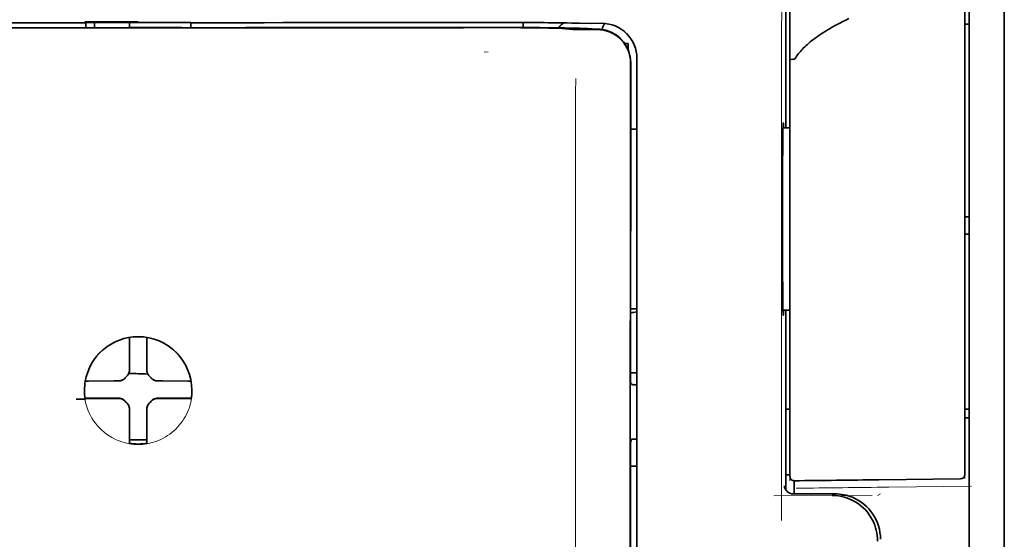
# Model space of a CAD drawing. Units: millimetres. Extents: x -3397 to 12682, y 2871 to 5344.
# Drawn here: x 5534 to 5589, y 4093 to 4122 of the extents above; entities that cross this region are included whole.
import ezdxf

# ---------------------------------------------------------------- set-up
doc = ezdxf.new("R2010")
doc.units = ezdxf.units.MM

msp = doc.modelspace()

# ---------------------------------------------------------------- linework, layer by layer
at = {"color": 5, "lineweight": 35}
for p, q in [((5589.398, 4510.19), (5589.398, 3952.476)), ((5589.398, 4172.591), (5589.398, 4014.874)), ((5587.413, 4165.249), (5587.413, 4043.605)), ((5568.154, 4038.524), (5568.198, 4119.074)), ((5568.558, 4038.61), (5568.558, 4119.063))]:
    msp.add_line(p, q, dxfattribs=at)
at = {"color": 5, "lineweight": 13}
for p, q in [((5589.398, 4172.62), (5589.398, 4014.904)), ((5568.558, 4038.623), (5568.558, 4119.075))]:
    msp.add_line(p, q, dxfattribs=at)
at = {"color": 5, "lineweight": 35, "ltscale": 0.17725}
msp.add_line((5576.998, 4130.362), (5576.998, 4116.291), dxfattribs=at)
at = {"color": 5, "lineweight": 13, "ltscale": 0.177262}
msp.add_line((5577, 4130.363), (5577, 4116.291), dxfattribs=at)
at = {"color": 5, "lineweight": 13, "ltscale": 0.349892}
msp.add_line((5587.165, 4099.581), (5587.165, 4127.359), dxfattribs=at)
at = {"color": 5, "lineweight": 35, "ltscale": 0.349892}
msp.add_line((5587.165, 4099.565), (5587.165, 4127.343), dxfattribs=at)
at = {"color": 5, "lineweight": 13, "ltscale": 0.081158}
msp.add_line((5577.241, 4120.189), (5577.241, 4126.632), dxfattribs=at)
at = {"color": 5, "lineweight": 35, "ltscale": 0.078989}
msp.add_line((5577.241, 4120.159), (5577.241, 4126.43), dxfattribs=at)
at = {"color": 5, "lineweight": 13, "ltscale": 0.038194}
msp.add_line((5540.275, 4122.328), (5537.243, 4122.329), dxfattribs=at)
at = {"color": 5, "lineweight": 35, "ltscale": 0.003698}
for p, q in [((5537.298, 4122.272), (5537.298, 4121.978)), ((5543.253, 4122.272), (5543.253, 4121.978))]:
    msp.add_line(p, q, dxfattribs=at)
at = {"color": 5, "lineweight": 35, "ltscale": 0.0375}
for p, q in [((5540.275, 4122.268), (5537.298, 4122.268)), ((5539.779, 4121.996), (5542.756, 4121.996)), ((5543.253, 4122.268), (5540.275, 4122.268))]:
    msp.add_line(p, q, dxfattribs=at)
at = {"color": 5, "lineweight": 35, "ltscale": 5.6e-05}
for p, q in [((5537.298, 4122.264), (5537.298, 4122.268)), ((5543.253, 4122.264), (5543.253, 4122.268))]:
    msp.add_line(p, q, dxfattribs=at)
at = {"color": 5, "lineweight": 13, "ltscale": 0.00365}
msp.add_line((5537.298, 4122.268), (5537.298, 4121.978), dxfattribs=at)
at = {"color": 5, "lineweight": 35, "ltscale": 0.000585}
msp.add_line((5537.794, 4122.268), (5537.794, 4122.222), dxfattribs=at)
at = {"color": 5, "lineweight": 35, "ltscale": 0.002947}
for p, q in [((5537.794, 4121.988), (5537.794, 4122.222)), ((5539.779, 4121.988), (5539.779, 4122.222))]:
    msp.add_line(p, q, dxfattribs=at)
at = {"color": 5, "lineweight": 35, "ltscale": 0.000119}
msp.add_line((5537.794, 4121.978), (5537.794, 4121.988), dxfattribs=at)
at = {"color": 5, "lineweight": 35, "ltscale": 0.000584}
msp.add_line((5539.779, 4122.268), (5539.779, 4122.222), dxfattribs=at)
at = {"color": 5, "lineweight": 35, "ltscale": 0.000219}
msp.add_line((5542.756, 4121.978), (5542.756, 4121.996), dxfattribs=at)
at = {"color": 5, "lineweight": 13, "ltscale": 0.002407}
msp.add_line((5559.903, 4122.009), (5559.712, 4122.009), dxfattribs=at)
at = {"color": 5, "lineweight": 35, "ltscale": 0.002424}
msp.add_line((5560.033, 4121.996), (5559.841, 4121.995), dxfattribs=at)
at = {"color": 5, "lineweight": 35, "ltscale": 0.002789}
msp.add_line((5560.174, 4122.271), (5559.953, 4122.27), dxfattribs=at)
at = {"color": 5, "lineweight": 35, "ltscale": 0.00235}
msp.add_line((5560.141, 4121.982), (5559.954, 4121.982), dxfattribs=at)
at = {"color": 5, "lineweight": 13, "ltscale": 0.002798}
msp.add_line((5560.233, 4122.268), (5560.011, 4122.268), dxfattribs=at)
at = {"color": 5, "lineweight": 35, "ltscale": 0.003487}
msp.add_line((5562.108, 4121.992), (5562.108, 4122.269), dxfattribs=at)
at = {"color": 5, "lineweight": 35, "ltscale": 0.004351}
msp.add_line((5563.745, 4122.261), (5564.09, 4122.258), dxfattribs=at)
at = {"color": 5, "lineweight": 13, "ltscale": 0.003435}
msp.add_line((5564.655, 4122.239), (5564.383, 4122.249), dxfattribs=at)
at = {"color": 5, "lineweight": 35, "ltscale": 0.001613}
msp.add_line((5564.385, 4121.929), (5564.513, 4121.917), dxfattribs=at)
at = {"color": 5, "lineweight": 35, "ltscale": 0.005271}
msp.add_line((5564.513, 4121.917), (5564.93, 4121.88), dxfattribs=at)
at = {"color": 5, "lineweight": 35, "ltscale": 0.003376}
msp.add_line((5564.863, 4122.239), (5564.595, 4122.249), dxfattribs=at)
at = {"color": 5, "lineweight": 13, "ltscale": 0.003242}
msp.add_line((5564.913, 4122.23), (5564.656, 4122.239), dxfattribs=at)
at = {"color": 5, "lineweight": 35, "ltscale": 0.003207}
msp.add_line((5565.118, 4122.23), (5564.863, 4122.239), dxfattribs=at)
at = {"color": 5, "lineweight": 35, "ltscale": 0.002055}
msp.add_line((5565.118, 4122.23), (5565.281, 4122.228), dxfattribs=at)
at = {"color": 5, "lineweight": 35, "ltscale": 0.008835}
msp.add_line((5565.281, 4122.228), (5565.982, 4122.226), dxfattribs=at)
at = {"color": 5, "lineweight": 35, "ltscale": 0.000121}
msp.add_line((5565.503, 4121.925), (5565.494, 4121.926), dxfattribs=at)
at = {"color": 5, "lineweight": 35, "ltscale": 0.000435}
msp.add_line((5565.503, 4121.925), (5565.538, 4121.922), dxfattribs=at)
at = {"color": 5, "lineweight": 35, "ltscale": 0.002794}
msp.add_line((5565.759, 4121.902), (5565.538, 4121.922), dxfattribs=at)
at = {"color": 5, "lineweight": 35, "ltscale": 0.007563}
msp.add_line((5566.333, 4121.895), (5565.733, 4121.903), dxfattribs=at)
at = {"color": 5, "lineweight": 35, "ltscale": 0.007445}
msp.add_line((5566.573, 4122.227), (5565.982, 4122.226), dxfattribs=at)
at = {"color": 5, "lineweight": 13, "ltscale": 0.000117}
msp.add_line((5565.995, 4121.929), (5565.986, 4121.93), dxfattribs=at)
at = {"color": 5, "lineweight": 13, "ltscale": 0.000435}
msp.add_line((5565.995, 4121.929), (5566.029, 4121.926), dxfattribs=at)
at = {"color": 5, "lineweight": 35, "ltscale": 0.003936}
msp.add_line((5566.004, 4121.867), (5566.316, 4121.868), dxfattribs=at)
at = {"color": 5, "lineweight": 13, "ltscale": 0.007454}
msp.add_line((5566.606, 4122.225), (5566.014, 4122.225), dxfattribs=at)
at = {"color": 5, "lineweight": 13, "ltscale": 0.004091}
msp.add_line((5566.353, 4121.896), (5566.029, 4121.926), dxfattribs=at)
at = {"color": 5, "lineweight": 35, "ltscale": 0.003125}
for p, q in [((5587.165, 4122.172), (5587.413, 4122.172)), ((5587.165, 4111.255), (5587.413, 4111.255)), ((5587.165, 4110.263), (5587.413, 4110.263)), ((5587.165, 4100.339), (5587.413, 4100.339)), ((5587.165, 4099.843), (5587.413, 4099.843))]:
    msp.add_line(p, q, dxfattribs=at)
at = {"color": 5, "lineweight": 13, "ltscale": 0.002759}
msp.add_line((5560.121, 4120.592), (5559.903, 4120.611), dxfattribs=at)
at = {"color": 5, "lineweight": 35, "ltscale": 0.002306}
msp.add_line((5567.879, 4121.08), (5568.062, 4121.08), dxfattribs=at)
at = {"color": 5, "lineweight": 35, "ltscale": 0.004189}
msp.add_line((5568.062, 4121.08), (5568.062, 4120.747), dxfattribs=at)
at = {"color": 5, "lineweight": 13, "ltscale": 0.015168}
msp.add_line((5568.558, 4119.075), (5568.558, 4120.28), dxfattribs=at)
at = {"color": 5, "lineweight": 35, "ltscale": 0.014827}
msp.add_line((5568.558, 4119.063), (5568.558, 4120.24), dxfattribs=at)
at = {"color": 5, "lineweight": 13, "ltscale": 0.261376}
msp.add_line((5577.241, 4120.226), (5577.241, 4099.476), dxfattribs=at)
at = {"color": 5, "lineweight": 35, "ltscale": 0.260812}
msp.add_line((5577.241, 4120.159), (5577.241, 4099.453), dxfattribs=at)
at = {"color": 5, "lineweight": 35, "ltscale": 0.011399}
msp.add_line((5568.199, 4119.979), (5568.198, 4119.074), dxfattribs=at)
at = {"color": 5, "lineweight": 35, "ltscale": 0.012822}
msp.add_line((5568.213, 4120.001), (5568.212, 4118.983), dxfattribs=at)
at = {"color": 5, "lineweight": 35, "ltscale": 0.215923}
msp.add_line((5568.203, 4101.841), (5568.212, 4118.983), dxfattribs=at)
at = {"color": 5, "lineweight": 13, "ltscale": 0.315524}
msp.add_line((5576.753, 4094.026), (5576.766, 4119.075), dxfattribs=at)
at = {"color": 5, "lineweight": 35, "ltscale": 0.004375}
msp.add_line((5568.211, 4116.214), (5568.558, 4116.217), dxfattribs=at)
at = {"color": 5, "lineweight": 35, "ltscale": 0.004979}
msp.add_line((5576.846, 4116.289), (5577.241, 4116.293), dxfattribs=at)
at = {"color": 5, "lineweight": 35, "ltscale": 0.004445}
msp.add_line((5568.205, 4106.029), (5568.558, 4106.026), dxfattribs=at)
at = {"color": 5, "lineweight": 35, "ltscale": 0.004985}
msp.add_line((5576.846, 4105.954), (5577.241, 4105.951), dxfattribs=at)
at = {"color": 5, "lineweight": 35, "ltscale": 0.128304}
msp.add_line((5576.998, 4105.953), (5576.998, 4095.767), dxfattribs=at)
at = {"color": 5, "lineweight": 13, "ltscale": 0.128339}
msp.add_line((5577, 4105.953), (5577, 4095.764), dxfattribs=at)
at = {"color": 5, "lineweight": 35, "ltscale": 0.000101}
msp.add_line((5539.779, 4104.399), (5539.779, 4104.407), dxfattribs=at)
at = {"color": 5, "lineweight": 35, "ltscale": 0.001834}
for p, q in [((5539.779, 4104.254), (5539.779, 4104.399)), ((5540.772, 4104.254), (5540.772, 4104.399))]:
    msp.add_line(p, q, dxfattribs=at)
at = {"color": 5, "lineweight": 35, "ltscale": 0.017951}
for p, q in [((5539.779, 4102.828), (5539.779, 4104.254)), ((5540.772, 4102.828), (5540.772, 4104.254))]:
    msp.add_line(p, q, dxfattribs=at)
at = {"color": 5, "lineweight": 35, "ltscale": 0.0001}
msp.add_line((5540.772, 4104.399), (5540.772, 4104.407), dxfattribs=at)
at = {"color": 5, "lineweight": 13, "ltscale": 0.405722}
msp.add_line((5565.085, 4103.513), (5565.085, 4071.303), dxfattribs=at)
at = {"color": 5, "lineweight": 35, "ltscale": 0.003477}
for p, q in [((5539.779, 4102.552), (5539.779, 4102.828)), ((5540.772, 4102.552), (5540.772, 4102.828))]:
    msp.add_line(p, q, dxfattribs=at)
at = {"color": 5, "lineweight": 13, "ltscale": 0.000106}
for p, q in [((5539.779, 4102.331), (5539.779, 4102.339)), ((5540.772, 4102.331), (5540.772, 4102.339)), ((5539.388, 4101.939), (5539.388, 4101.948)), ((5541.163, 4101.939), (5541.163, 4101.948)), ((5539.388, 4100.947), (5539.388, 4100.955)), ((5539.779, 4100.555), (5539.779, 4100.564)), ((5540.772, 4100.555), (5540.772, 4100.564)), ((5541.163, 4100.947), (5541.163, 4100.955))]:
    msp.add_line(p, q, dxfattribs=at)
at = {"color": 5, "lineweight": 35, "ltscale": 0.00447}
msp.add_line((5568.203, 4102.395), (5568.558, 4102.395), dxfattribs=at)
at = {"color": 5, "lineweight": 35, "ltscale": 0.000535}
msp.add_line((5537.309, 4101.929), (5537.273, 4101.907), dxfattribs=at)
at = {"color": 5, "lineweight": 35, "ltscale": 0.001857}
for p, q in [((5537.457, 4101.931), (5537.309, 4101.929)), ((5543.094, 4101.931), (5543.242, 4101.929)), ((5537.457, 4100.939), (5537.309, 4100.937)), ((5543.094, 4100.939), (5543.242, 4100.937))]:
    msp.add_line(p, q, dxfattribs=at)
at = {"color": 5, "lineweight": 35, "ltscale": 0.018044}
for p, q in [((5538.889, 4101.938), (5537.457, 4101.931)), ((5541.662, 4101.938), (5543.094, 4101.931)), ((5538.889, 4100.946), (5537.457, 4100.939)), ((5541.662, 4100.946), (5543.094, 4100.939))]:
    msp.add_line(p, q, dxfattribs=at)
at = {"color": 5, "lineweight": 35, "ltscale": 0.003486}
for p, q in [((5539.166, 4101.939), (5538.889, 4101.938)), ((5541.385, 4101.939), (5541.662, 4101.938)), ((5539.166, 4100.947), (5538.889, 4100.946)), ((5541.385, 4100.947), (5541.662, 4100.946))]:
    msp.add_line(p, q, dxfattribs=at)
at = {"color": 5, "lineweight": 35, "ltscale": 0.000517}
msp.add_line((5543.242, 4101.929), (5543.277, 4101.908), dxfattribs=at)
at = {"color": 5, "lineweight": 35, "ltscale": 0.001566}
msp.add_line((5568.203, 4101.841), (5568.253, 4101.727), dxfattribs=at)
at = {"color": 5, "lineweight": 35, "ltscale": 0.001217}
for p, q in [((5568.462, 4101.724), (5568.558, 4101.724)), ((5568.558, 4098.634), (5568.462, 4098.634))]:
    msp.add_line(p, q, dxfattribs=at)
at = {"color": 5, "lineweight": 35, "ltscale": 0.000144}
msp.add_line((5537.27, 4100.914), (5537.261, 4100.908), dxfattribs=at)
at = {"color": 5, "lineweight": 35, "ltscale": 0.000698}
msp.add_line((5537.309, 4100.937), (5537.262, 4100.908), dxfattribs=at)
at = {"color": 5, "lineweight": 35, "ltscale": 0.011828}
msp.add_line((5538.204, 4100.954), (5537.265, 4100.95), dxfattribs=at)
at = {"color": 5, "lineweight": 35, "ltscale": 0.00457}
for p, q in [((5538.567, 4100.955), (5538.204, 4100.954)), ((5541.984, 4100.955), (5542.347, 4100.954))]:
    msp.add_line(p, q, dxfattribs=at)
at = {"color": 5, "lineweight": 13, "ltscale": 0.000442}
for p, q in [((5538.354, 4100.955), (5538.345, 4100.989)), ((5542.206, 4100.989), (5542.196, 4100.955)), ((5540.772, 4099.53), (5540.738, 4099.521))]:
    msp.add_line(p, q, dxfattribs=at)
at = {"color": 5, "lineweight": 35, "ltscale": 0.007547}
for p, q in [((5538.567, 4100.955), (5539.166, 4100.955)), ((5541.385, 4100.955), (5541.984, 4100.955))]:
    msp.add_line(p, q, dxfattribs=at)
at = {"color": 5, "lineweight": 35, "ltscale": 0.011823}
msp.add_line((5542.347, 4100.954), (5543.285, 4100.95), dxfattribs=at)
at = {"color": 5, "lineweight": 35, "ltscale": 0.000553}
msp.add_line((5543.242, 4100.937), (5543.279, 4100.914), dxfattribs=at)
at = {"color": 5, "lineweight": 35, "ltscale": 0.000106}
for p, q in [((5539.779, 4100.333), (5539.779, 4100.342)), ((5540.772, 4100.333), (5540.772, 4100.342))]:
    msp.add_line(p, q, dxfattribs=at)
at = {"color": 5, "lineweight": 35, "ltscale": 0.003495}
for p, q in [((5539.779, 4100.333), (5539.779, 4100.056)), ((5540.772, 4100.333), (5540.772, 4100.056))]:
    msp.add_line(p, q, dxfattribs=at)
at = {"color": 5, "lineweight": 35, "ltscale": 0.018136}
for p, q in [((5539.779, 4100.056), (5539.779, 4098.616)), ((5540.772, 4100.056), (5540.772, 4098.616))]:
    msp.add_line(p, q, dxfattribs=at)
at = {"color": 5, "lineweight": 35, "ltscale": 0.003065}
msp.add_line((5576.998, 4100.339), (5577.241, 4100.339), dxfattribs=at)
at = {"color": 5, "lineweight": 13, "ltscale": 0.040349}
msp.add_line((5577.241, 4099.476), (5577.241, 4096.272), dxfattribs=at)
at = {"color": 5, "lineweight": 35, "ltscale": 0.036929}
msp.add_line((5577.241, 4099.453), (5577.241, 4096.522), dxfattribs=at)
at = {"color": 5, "lineweight": 13, "ltscale": 0.040152}
msp.add_line((5587.165, 4099.581), (5587.165, 4096.394), dxfattribs=at)
at = {"color": 5, "lineweight": 35, "ltscale": 0.036905}
msp.add_line((5587.165, 4099.565), (5587.165, 4096.635), dxfattribs=at)
at = {"color": 5, "lineweight": 35, "ltscale": 0.00188}
for p, q in [((5539.779, 4098.616), (5539.779, 4098.467)), ((5540.772, 4098.616), (5540.772, 4098.467))]:
    msp.add_line(p, q, dxfattribs=at)
at = {"color": 5, "lineweight": 35, "ltscale": 0.0125}
msp.add_line((5540.772, 4098.603), (5539.779, 4098.603), dxfattribs=at)
at = {"color": 5, "lineweight": 35, "ltscale": 0.001035}
for p, q in [((5539.779, 4098.467), (5539.779, 4098.385)), ((5540.772, 4098.467), (5540.772, 4098.385))]:
    msp.add_line(p, q, dxfattribs=at)
at = {"color": 5, "lineweight": 35, "ltscale": 8.2e-05}
for p, q in [((5539.779, 4098.385), (5539.779, 4098.378)), ((5540.772, 4098.385), (5540.772, 4098.378))]:
    msp.add_line(p, q, dxfattribs=at)
at = {"color": 5, "lineweight": 35, "ltscale": 0.32291}
msp.add_line((5568.187, 4072.812), (5568.201, 4098.448), dxfattribs=at)
at = {"color": 5, "lineweight": 35, "ltscale": 0.002367}
msp.add_line((5568.253, 4098.629), (5568.201, 4098.448), dxfattribs=at)
at = {"color": 5, "lineweight": 35, "ltscale": 0.004504}
msp.add_line((5568.201, 4097.093), (5568.558, 4097.092), dxfattribs=at)
at = {"color": 5, "lineweight": 35, "ltscale": 0.003066}
msp.add_line((5576.998, 4096.618), (5577.241, 4096.618), dxfattribs=at)
at = {"color": 5, "lineweight": 13, "ltscale": 0.003066}
msp.add_line((5576.998, 4096.618), (5577.241, 4096.618), dxfattribs=at)
at = {"color": 5, "lineweight": 35, "ltscale": 0.009363}
msp.add_line((5577.489, 4095.53), (5577.489, 4096.274), dxfattribs=at)
at = {"color": 5, "lineweight": 35, "ltscale": 0.058487}
msp.add_line((5582.277, 4096.328), (5586.92, 4096.387), dxfattribs=at)
at = {"color": 5, "lineweight": 13, "ltscale": 0.029917}
msp.add_line((5579.796, 4095.531), (5577.421, 4095.531), dxfattribs=at)
at = {"color": 5, "lineweight": 35, "ltscale": 0.029916}
msp.add_line((5579.796, 4095.53), (5577.421, 4095.53), dxfattribs=at)
at = {"color": 5, "lineweight": 13, "ltscale": 0.002427}
msp.add_line((5582.376, 4095.53), (5582.211, 4095.43), dxfattribs=at)
at = {"color": 5, "lineweight": 13, "ltscale": 0.059223}
msp.add_line((5582.84, 4095.909), (5587.542, 4095.969), dxfattribs=at)
at = {"color": 5, "lineweight": 13, "ltscale": 0.070408}
msp.add_line((5581.909, 4095.431), (5576.319, 4095.426), dxfattribs=at)
at = {"color": 5, "lineweight": 13}
for points in [[(5576.766, 4119.075), (5576.77, 4121.384), (5576.778, 4123.378), (5576.79, 4125.222), (5576.797, 4126.059), (5576.806, 4126.815), (5576.817, 4127.491), (5576.828, 4127.994), (5576.841, 4128.329)], [(5520.54, 4122.268), (5521.59, 4122.268), (5522.64, 4122.267), (5523.69, 4122.266), (5524.741, 4122.266), (5525.791, 4122.265), (5526.841, 4122.265), (5527.892, 4122.264), (5528.942, 4122.264), (5529.992, 4122.263), (5531.043, 4122.263), (5532.093, 4122.263), (5533.143, 4122.262), (5534.194, 4122.262), (5535.244, 4122.262), (5536.294, 4122.262), (5537.345, 4122.262)], [(5540.275, 4122.262), (5541.509, 4122.262), (5542.742, 4122.262), (5543.976, 4122.262), (5545.209, 4122.262), (5546.443, 4122.262), (5547.676, 4122.262), (5548.91, 4122.263), (5550.143, 4122.263), (5551.377, 4122.264), (5552.61, 4122.264), (5553.844, 4122.265), (5555.077, 4122.265), (5556.311, 4122.266), (5557.544, 4122.267), (5558.778, 4122.267), (5560.011, 4122.268)], [(5559.903, 4122.009), (5561.067, 4122.01), (5562.215, 4122.006), (5563.044, 4122), (5563.817, 4121.992), (5564.45, 4121.982), (5565.006, 4121.971), (5565.299, 4121.963), (5565.547, 4121.955), (5565.754, 4121.946), (5565.866, 4121.94), (5565.946, 4121.933), (5565.986, 4121.93)], [(5568.558, 4120.28), (5568.549, 4120.402), (5568.544, 4120.462), (5568.534, 4120.549), (5568.523, 4120.613), (5568.51, 4120.677), (5568.486, 4120.775), (5568.454, 4120.874), (5568.412, 4120.988), (5568.363, 4121.099), (5568.307, 4121.207), (5568.245, 4121.311), (5568.176, 4121.412), (5568.106, 4121.502), (5568.031, 4121.588), (5567.95, 4121.67), (5567.866, 4121.747), (5567.776, 4121.82), (5567.683, 4121.886), (5567.586, 4121.948), (5567.485, 4122.004), (5567.375, 4122.056), (5567.259, 4122.103), (5567.141, 4122.143), (5567.08, 4122.16), (5567.019, 4122.175), (5566.96, 4122.188), (5566.901, 4122.198), (5566.803, 4122.211), (5566.737, 4122.216), (5566.606, 4122.225)], [(5565.091, 4119.097), (5565.087, 4118.257), (5565.085, 4117.417), (5565.083, 4115.737), (5565.081, 4112.376), (5565.081, 4105.656)], [(5537.217, 4101.467), (5537.227, 4101.606), (5537.233, 4101.676), (5537.243, 4101.78), (5537.253, 4101.858), (5537.265, 4101.935), (5537.284, 4102.039), (5537.308, 4102.141), (5537.336, 4102.242), (5537.359, 4102.318), (5537.384, 4102.392), (5537.44, 4102.541), (5537.471, 4102.614), (5537.503, 4102.687), (5537.537, 4102.757), (5537.573, 4102.827), (5537.63, 4102.93), (5537.692, 4103.031), (5537.757, 4103.131), (5537.827, 4103.227), (5537.915, 4103.34), (5538.008, 4103.448), (5538.106, 4103.551), (5538.209, 4103.65), (5538.317, 4103.744), (5538.428, 4103.833), (5538.544, 4103.916), (5538.664, 4103.994), (5538.787, 4104.067), (5538.913, 4104.133), (5538.985, 4104.168), (5539.057, 4104.2), (5539.131, 4104.231), (5539.205, 4104.26), (5539.355, 4104.312), (5539.431, 4104.335), (5539.508, 4104.356), (5539.611, 4104.381), (5539.716, 4104.403), (5539.82, 4104.419), (5539.896, 4104.428), (5539.971, 4104.436), (5540.073, 4104.443), (5540.275, 4104.453)], [(5543.333, 4101.467), (5543.323, 4101.606), (5543.317, 4101.676), (5543.307, 4101.78), (5543.297, 4101.858), (5543.286, 4101.935), (5543.266, 4102.038), (5543.242, 4102.141), (5543.215, 4102.242), (5543.191, 4102.318), (5543.166, 4102.392), (5543.111, 4102.541), (5543.08, 4102.614), (5543.047, 4102.687), (5543.013, 4102.757), (5542.978, 4102.827), (5542.92, 4102.93), (5542.859, 4103.031), (5542.793, 4103.131), (5542.724, 4103.227), (5542.636, 4103.339), (5542.542, 4103.447), (5542.444, 4103.551), (5542.341, 4103.65), (5542.234, 4103.744), (5542.122, 4103.833), (5542.006, 4103.916), (5541.887, 4103.994), (5541.764, 4104.067), (5541.637, 4104.133), (5541.566, 4104.168), (5541.493, 4104.2), (5541.42, 4104.231), (5541.346, 4104.26), (5541.196, 4104.312), (5541.12, 4104.335), (5541.043, 4104.356), (5540.939, 4104.381), (5540.835, 4104.402), (5540.731, 4104.419), (5540.655, 4104.428), (5540.579, 4104.436), (5540.478, 4104.443), (5540.275, 4104.453)], [(5543.31, 4101.015), (5543.276, 4100.823), (5543.257, 4100.726), (5543.242, 4100.655), (5543.224, 4100.584), (5543.205, 4100.516), (5543.184, 4100.449), (5543.16, 4100.377), (5543.133, 4100.305), (5543.076, 4100.168), (5543.012, 4100.033), (5542.944, 4099.903), (5542.869, 4099.777), (5542.788, 4099.653), (5542.701, 4099.534), (5542.608, 4099.419), (5542.51, 4099.308), (5542.406, 4099.203), (5542.298, 4099.102), (5542.184, 4099.007), (5542.067, 4098.918), (5541.945, 4098.834), (5541.819, 4098.756), (5541.689, 4098.684), (5541.556, 4098.619), (5541.419, 4098.56), (5541.28, 4098.508), (5541.139, 4098.463), (5540.996, 4098.424), (5540.922, 4098.406), (5540.847, 4098.391), (5540.775, 4098.379), (5540.704, 4098.368), (5540.633, 4098.36), (5540.561, 4098.354), (5540.466, 4098.347), (5540.275, 4098.338)], [(5579.796, 4095.531), (5579.976, 4095.522), (5580.066, 4095.515), (5580.133, 4095.508), (5580.2, 4095.5), (5580.264, 4095.489), (5580.328, 4095.477), (5580.396, 4095.462), (5580.464, 4095.444), (5580.596, 4095.405), (5580.725, 4095.359), (5580.85, 4095.307), (5580.972, 4095.249), (5581.091, 4095.184), (5581.207, 4095.113), (5581.318, 4095.035), (5581.426, 4094.952), (5581.529, 4094.864), (5581.627, 4094.77), (5581.72, 4094.672), (5581.808, 4094.568), (5581.891, 4094.46), (5581.968, 4094.347), (5582.038, 4094.231), (5582.102, 4094.112), (5582.159, 4093.989), (5582.211, 4093.864), (5582.256, 4093.735), (5582.294, 4093.605), (5582.311, 4093.537), (5582.326, 4093.468), (5582.338, 4093.403), (5582.348, 4093.338), (5582.362, 4093.21), (5582.369, 4093.124), (5582.378, 4092.951)]]:
    msp.add_lwpolyline(points, dxfattribs=at)
at = {"color": 5, "lineweight": 35}
for points in [[(5580.577, 4122.498), (5580.403, 4122.412), (5580.236, 4122.329), (5580.074, 4122.245), (5579.92, 4122.163), (5579.77, 4122.081), (5579.628, 4122.001), (5579.49, 4121.921), (5579.358, 4121.843), (5579.231, 4121.764), (5579.11, 4121.688), (5578.994, 4121.611), (5578.883, 4121.536), (5578.776, 4121.462), (5578.675, 4121.389), (5578.577, 4121.315), (5578.485, 4121.244), (5578.396, 4121.173), (5578.312, 4121.103), (5578.232, 4121.033), (5578.156, 4120.965), (5578.083, 4120.897), (5578.015, 4120.83), (5577.95, 4120.763), (5577.889, 4120.698), (5577.83, 4120.633), (5577.776, 4120.569), (5577.724, 4120.506), (5577.676, 4120.443), (5577.631, 4120.381), (5577.589, 4120.32), (5577.549, 4120.259), (5577.527, 4120.223)], [(5520.598, 4122.27), (5521.642, 4122.27), (5522.685, 4122.269), (5523.729, 4122.268), (5524.773, 4122.268), (5525.817, 4122.267), (5526.86, 4122.267), (5527.904, 4122.266), (5528.948, 4122.266), (5529.992, 4122.265), (5531.036, 4122.265), (5532.079, 4122.265), (5533.123, 4122.264), (5534.167, 4122.264), (5535.211, 4122.264), (5536.255, 4122.264), (5537.298, 4122.264)], [(5543.253, 4122.264), (5544.296, 4122.264), (5545.34, 4122.264), (5546.384, 4122.264), (5547.428, 4122.264), (5548.471, 4122.265), (5549.515, 4122.265), (5550.559, 4122.265), (5551.603, 4122.266), (5552.647, 4122.266), (5553.69, 4122.267), (5554.734, 4122.267), (5555.778, 4122.268), (5556.822, 4122.268), (5557.865, 4122.269), (5558.909, 4122.27), (5559.953, 4122.27)], [(5560.033, 4121.996), (5561.361, 4121.995), (5562.645, 4121.988), (5563.667, 4121.978), (5564.423, 4121.965), (5564.941, 4121.953), (5565.252, 4121.941), (5565.424, 4121.932), (5565.494, 4121.926)], [(5564.385, 4121.929), (5564.314, 4121.934), (5564.089, 4121.944), (5563.853, 4121.952), (5563.562, 4121.958), (5562.814, 4121.97), (5561.981, 4121.978), (5560.985, 4121.982), (5560.141, 4121.982)], [(5566.004, 4121.867), (5565.467, 4121.869), (5565.199, 4121.872), (5565.012, 4121.876), (5564.93, 4121.88)], [(5577.241, 4120.159), (5577.242, 4120.161), (5577.243, 4120.163), (5577.246, 4120.165), (5577.256, 4120.17), (5577.272, 4120.174), (5577.315, 4120.181), (5577.398, 4120.188), (5577.487, 4120.19)], [(5576.861, 4105.664), (5576.861, 4105.664), (5576.861, 4105.664), (5576.86, 4105.664), (5576.86, 4105.665), (5576.859, 4105.668), (5576.855, 4105.703), (5576.851, 4105.772), (5576.844, 4106.013), (5576.836, 4106.494), (5576.828, 4107.157), (5576.822, 4107.976), (5576.816, 4109.426), (5576.814, 4111.025), (5576.815, 4112.634), (5576.821, 4114.108), (5576.831, 4115.319), (5576.837, 4115.791), (5576.843, 4116.159), (5576.851, 4116.44), (5576.855, 4116.525), (5576.859, 4116.573), (5576.86, 4116.579), (5576.861, 4116.579), (5576.861, 4116.58)], [(5576.877, 4116.289), (5576.87, 4116.49), (5576.867, 4116.547), (5576.863, 4116.576), (5576.862, 4116.579), (5576.862, 4116.579), (5576.862, 4116.58), (5576.861, 4116.58)], [(5576.861, 4105.664), (5576.861, 4105.664), (5576.862, 4105.664), (5576.863, 4105.668), (5576.866, 4105.698), (5576.87, 4105.756), (5576.876, 4105.954)], [(5539.614, 4102.183), (5539.574, 4102.145), (5539.536, 4102.105)], [(5539.614, 4102.183), (5539.637, 4102.204), (5539.658, 4102.227), (5539.678, 4102.252), (5539.696, 4102.277), (5539.713, 4102.304), (5539.727, 4102.332), (5539.74, 4102.36), (5539.752, 4102.39), (5539.767, 4102.443)], [(5540.784, 4102.443), (5540.792, 4102.412), (5540.802, 4102.382), (5540.813, 4102.353), (5540.827, 4102.325), (5540.842, 4102.297), (5540.859, 4102.271), (5540.878, 4102.246), (5540.898, 4102.222), (5540.937, 4102.183)], [(5541.015, 4102.105), (5540.977, 4102.145), (5540.937, 4102.183)], [(5539.276, 4101.951), (5539.306, 4101.959), (5539.336, 4101.969), (5539.365, 4101.981), (5539.394, 4101.994), (5539.421, 4102.01), (5539.447, 4102.027), (5539.473, 4102.045), (5539.497, 4102.065), (5539.536, 4102.105)], [(5541.015, 4102.105), (5541.037, 4102.082), (5541.06, 4102.06), (5541.084, 4102.041), (5541.11, 4102.022), (5541.136, 4102.006), (5541.164, 4101.991), (5541.193, 4101.978), (5541.222, 4101.967), (5541.275, 4101.951)], [(5539.536, 4100.79), (5539.514, 4100.813), (5539.491, 4100.834), (5539.467, 4100.854), (5539.441, 4100.872), (5539.414, 4100.888), (5539.387, 4100.903), (5539.358, 4100.916), (5539.329, 4100.928), (5539.299, 4100.937), (5539.268, 4100.944), (5539.237, 4100.95), (5539.206, 4100.954), (5539.166, 4100.955)], [(5539.536, 4100.781), (5539.514, 4100.804), (5539.491, 4100.825), (5539.467, 4100.845), (5539.441, 4100.863), (5539.414, 4100.88), (5539.387, 4100.895), (5539.358, 4100.908), (5539.329, 4100.919), (5539.276, 4100.934)], [(5539.536, 4100.79), (5539.574, 4100.75), (5539.614, 4100.712)], [(5539.536, 4100.781), (5539.574, 4100.741), (5539.614, 4100.703)], [(5539.779, 4100.342), (5539.778, 4100.373), (5539.775, 4100.405), (5539.77, 4100.436), (5539.763, 4100.466), (5539.755, 4100.496), (5539.744, 4100.526), (5539.731, 4100.555), (5539.717, 4100.583), (5539.701, 4100.61), (5539.683, 4100.635), (5539.664, 4100.66), (5539.643, 4100.684), (5539.614, 4100.712)], [(5539.767, 4100.443), (5539.759, 4100.474), (5539.749, 4100.504), (5539.737, 4100.533), (5539.724, 4100.561), (5539.709, 4100.588), (5539.692, 4100.615), (5539.673, 4100.64), (5539.653, 4100.664), (5539.614, 4100.703)], [(5540.937, 4100.712), (5540.914, 4100.69), (5540.893, 4100.667), (5540.873, 4100.643), (5540.855, 4100.617), (5540.838, 4100.59), (5540.823, 4100.563), (5540.81, 4100.534), (5540.799, 4100.505), (5540.79, 4100.475), (5540.782, 4100.444), (5540.777, 4100.413), (5540.773, 4100.382), (5540.772, 4100.342)], [(5540.937, 4100.703), (5540.914, 4100.682), (5540.893, 4100.659), (5540.873, 4100.634), (5540.855, 4100.609), (5540.838, 4100.582), (5540.823, 4100.554), (5540.81, 4100.526), (5540.799, 4100.496), (5540.784, 4100.443)], [(5540.937, 4100.712), (5540.977, 4100.75), (5541.015, 4100.79)], [(5540.937, 4100.703), (5540.977, 4100.741), (5541.015, 4100.781)], [(5541.385, 4100.955), (5541.354, 4100.954), (5541.322, 4100.951), (5541.291, 4100.946), (5541.261, 4100.939), (5541.23, 4100.93), (5541.201, 4100.92), (5541.172, 4100.907), (5541.144, 4100.893), (5541.117, 4100.877), (5541.091, 4100.859), (5541.067, 4100.84), (5541.043, 4100.819), (5541.015, 4100.79)], [(5541.275, 4100.934), (5541.245, 4100.927), (5541.215, 4100.917), (5541.186, 4100.905), (5541.157, 4100.891), (5541.13, 4100.876), (5541.103, 4100.859), (5541.078, 4100.841), (5541.054, 4100.82), (5541.015, 4100.781)]]:
    msp.add_lwpolyline(points, dxfattribs=at)
for centre, radius, start, end in [((5539.87, 14894.664), 10772.699, 269.89749, 270.002156), ((5539.803, 14661.092), 10539.114, 269.896206, 270.002566), ((5540.747, 14661.628), 10539.649, 269.997429, 270.103789), ((5540.683, 14893.551), 10771.586, 269.997839, 270.102505), ((5560.806, 3671.822), 450.449, 89.62617, 90.08032), ((5563.94, 4097.827), 24.431, 88.4625, 89.6476), ((5564.586, 4121.776), 0.492, 104.4863, 156.679), ((5566.316, 4119.986), 1.883, 359.7805, 89.9917), ((5566.313, 4119.941), 1.954, 75.3742, 89.4278), ((5566.572, 4120.241), 1.986, 359.9495, 89.9681), ((5567.093, 4121.859), 0.496, 133.515, 178.2445), ((5566.327, 4120.008), 1.886, 359.7865, 75.2627), ((5577.473, 4120.244), 0.0567, 284.4575, 338.4633), ((5568.062, 4107.782), 1.985, 274.1362, 284.4763), ((5540.276, 4101.403), 3.045, 90.0147, 170.4719), ((5540.274, 4101.403), 3.045, 0.0449, 89.972), ((5543.115, 4192.053), 89.753, 267.84696, 268.53806), ((5539.283, 4102.552), 0.496, 347.203, 359.9967), ((5541.268, 4102.552), 0.496, 180.0033, 192.797), ((5540.28, 4101.402), 3.049, 170.4503, 179.9295), ((5539.165, 4102.437), 0.498, 270.0509, 282.7912), ((5541.385, 4102.437), 0.498, 257.2088, 269.9491), ((5568.392, 4104.897), 3.173, 267.4795, 271.2519), ((5540.28, 4101.402), 3.049, 179.9294, 189.1974), ((5540.27, 4101.402), 3.049, 350.8026, 0.0706), ((5536.907, 4128.5), 27.594, 269.7001, 270.7336), ((5536.908, 4128.598), 27.692, 269.7, 270.7321), ((5539.166, 4100.453), 0.494, 77.2035, 90.0509), ((5541.384, 4100.453), 0.494, 89.9491, 102.7965), ((5539.283, 4100.333), 0.496, 359.9967, 12.7914), ((5541.268, 4100.333), 0.496, 167.2086, 180.0033), ((5540.275, 4101.397), 3.041, 260.6145, 270.0038), ((5540.275, 4101.388), 3.051, 260.6436, 279.3647), ((5540.275, 4101.397), 3.041, 270.0039, 279.3933), ((5568.395, 4096.556), 2.079, 88.177, 93.9379), ((5586.917, 4096.635), 0.248, 270.7267, 360), ((5577.489, 4096.522), 0.248, 180, 270.5817), ((5558.277, 5987.056), 1890.88, 270.582257, 270.727276), ((5577.42, 4096.026), 0.496, 183.7388, 270.0337), ((5579.796, 4092.95), 2.58, 67.5012, 89.9998), ((5579.626, 4092.855), 2.582, 27.1751, 89.666), ((5579.796, 4092.95), 2.58, 0.0007, 67.5026), ((5579.635, 4092.852), 2.576, 359.9651, 27.3295)]:
    msp.add_arc(centre, radius, start, end, dxfattribs=at)
at = {"color": 5, "lineweight": 13}
for centre, radius, start, end in [((5539.758, 13617.029), 9495.039, 269.885824, 270.003112), ((5540.807, 13603.388), 9481.397, 269.996774, 270.114226), ((5560.86, 3718.737), 403.531, 89.57635, 90.08904), ((5563.658, 4092.146), 30.111, 88.6199, 89.6448), ((5565.696, 4186.297), 64.072, 269.29958, 270.28419), ((5940.308, 4105.344), 375.228, 179.9524, 180.2796), ((5568.112, 4107.571), 1.768, 273.0114, 284.5994), ((5540.279, 4101.393), 3.063, 178.624, 188.3531), ((5540.271, 4101.393), 3.063, 351.3063, 1.3759), ((5540.274, 4101.396), 3.057, 187.7728, 240.7277), ((5540.276, 4101.396), 3.058, 240.7036, 261.801), ((5540.275, 4101.401), 3.083, 260.5155, 269.9991), ((5558.498, 6009.414), 1913.66, 270.571575, 270.728833)]:
    msp.add_arc(centre, radius, start, end, dxfattribs=at)

doc.saveas('drawing.dxf')
